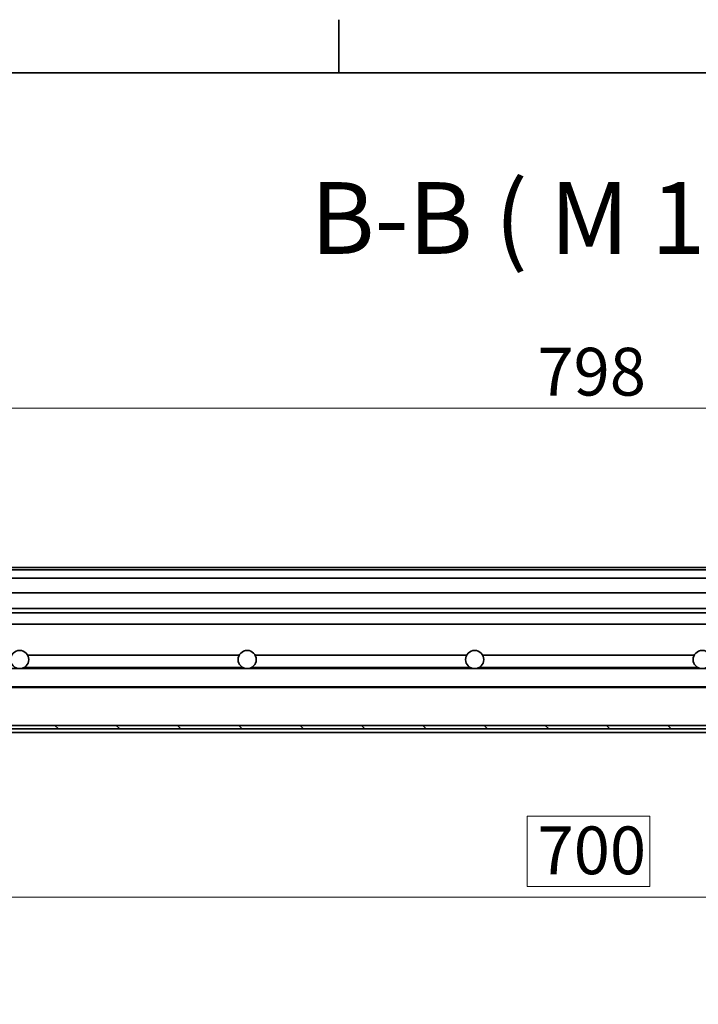
# Model space of a CAD drawing. Units: millimetres. Extents: x 0 to 2944, y 0 to 1782.
# Drawn here: x 1540 to 1838, y 1313 to 1745 of the extents above; entities that cross this region are included whole.
import ezdxf

# ---------------------------------------------------------------- set-up
doc = ezdxf.new("R2010")
doc.units = ezdxf.units.MM
doc.header["$LTSCALE"] = 6
for name, color, linetype, lineweight, true_color in [('Kóta (ISO)', 5, 'Continuous', 9, 0x0000ff), ('Značka (ISO)', 5, 'Continuous', 9, 0x0000ff), ('Šrafy (ISO)', 6, 'Continuous', 9, 0xff00ff)]:
    doc.layers.add(name, color=color, linetype=linetype, lineweight=lineweight, true_color=true_color)
doc.layers.add('Rámeček (ISO)', color=7, linetype='Continuous', lineweight=35)
doc.layers.add('Viditelná (ISO)', color=7, linetype='Continuous', lineweight=35)
doc.styles.add('Text popisu (ISO)', font='TAHOMA.TTF')
doc.styles.add('Text poznámky (ISO)', font='TAHOMA.TTF')
doc.dimstyles.new('Výchozí (ISO)', dxfattribs={"dimscale": 6, "dimtxt": 3.5, "dimasz": 2.5, "dimexe": 1, "dimexo": 0, "dimgap": 0.762, "dimtad": 1, "dimrnd": 1e-08, "dimtxsty": 'Text poznámky (ISO)', "dimcen": 0.09, "dimdle": 10, "dimclrd": 256, "dimclre": 256, "dimclrt": 256, "dimazin": 2, "dimtfac": 1.001485756465367, "dimtmove": 0, "dimatfit": 3, "dimfxl": 0, "dimtolj": 1, "dimlwd": -1, "dimlwe": -1, "dimarcsym": 0})

# ---------------------------------------------------------------- blocks, each defined once
blk = doc.blocks.new('Rámečky Default Border')
at = {"layer": 'Rámeček (ISO)'}
blk.add_line((280, 287.0000076293945), (280, 290.9000015258789), dxfattribs=at)
at = {"layer": 'Rámeček (ISO)', "flags": 128}
blk.add_lwpolyline([(10, 10), (10, 287.0000076293945), (410, 287.0000076293945), (410, 10), (10, 10)], dxfattribs=at)
blk = doc.blocks.new('*D23')
at = {"layer": 'Defpoints', "color": 0, "transparency": 16777216}
for p in [(2188.67719024449, 1574.664616729723), (1390.87719024449, 1504.664616729723), (2188.67719024449, 1504.664616729724)]:
    blk.add_point(p, dxfattribs=at)
at = {"layer": 'Kóta (ISO)', "transparency": 16777216}
for p, q in [((1390.87719024449, 1504.664616729723), (1390.87719024449, 1580.664616729723)), ((2188.67719024449, 1504.664616729724), (2188.67719024449, 1580.664616729723)), ((1405.87719024449, 1574.664616729723), (2173.67719024449, 1574.664616729723))]:
    blk.add_line(p, q, dxfattribs=at)
for points in [[(1405.87719024449, 1577.164616729723), (1405.87719024449, 1572.164616729723), (1390.87719024449, 1574.664616729723)], [(2173.67719024449, 1577.164616729723), (2173.67719024449, 1572.164616729723), (2188.67719024449, 1574.664616729723)]]:
    blk.add_solid(points, dxfattribs=at)
at = {"layer": 'Kóta (ISO)', "transparency": 16777216, "insert": (1767.345692595061, 1601.195649637715), "char_height": 21, "attachment_point": 1, "style": 'Text poznámky (ISO)'}
blk.add_mtext('\\A1;798', dxfattribs=at)
blk = doc.blocks.new('*D35')
at = {"layer": 'Defpoints', "color": 0, "transparency": 16777216}
for p in [(1439.777190244492, 1432.164616729723), (2139.77719024449, 1432.164616729724), (2139.77719024449, 1359.795536797781)]:
    blk.add_point(p, dxfattribs=at)
at = {"layer": 'Kóta (ISO)', "transparency": 16777216}
for p, q in [((1439.777190244492, 1432.164616729723), (1439.777190244492, 1353.795536797781)), ((2139.77719024449, 1432.164616729724), (2139.77719024449, 1353.795536797781)), ((1816.717222480891, 1395.371845729951), (1762.837158008091, 1395.371845729951)), ((1762.837158008091, 1395.371845729951), (1762.837158008091, 1364.367536797781)), ((1816.717222480891, 1364.367536797781), (1816.717222480891, 1395.371845729951)), ((1762.837158008091, 1364.367536797781), (1816.717222480891, 1364.367536797781)), ((1454.777190244492, 1359.795536797781), (2124.77719024449, 1359.795536797781))]:
    blk.add_line(p, q, dxfattribs=at)
for points in [[(1454.777190244492, 1362.295536797781), (1454.777190244492, 1357.295536797781), (1439.777190244492, 1359.795536797781)], [(2124.77719024449, 1362.295536797781), (2124.77719024449, 1357.295536797781), (2139.77719024449, 1359.795536797781)]]:
    blk.add_solid(points, dxfattribs=at)
at = {"layer": 'Kóta (ISO)', "transparency": 16777216, "insert": (1767.409158008091, 1390.79984572995), "char_height": 21, "attachment_point": 1, "style": 'Text poznámky (ISO)'}
blk.add_mtext('\\A1;700', dxfattribs=at)

msp = doc.modelspace()

# ---------------------------------------------------------------- hatches: boundary and pattern name
at = {"layer": 'Šrafy (ISO)'}
h = msp.add_hatch(dxfattribs=at)
h.set_pattern_fill('ANSI31', color=256, scale=152.4, angle=105, style=0)
h.set_pattern_definition([(150, (0, 0), (-9.525, -16.49778394209356), [])])
edge = h.paths.add_edge_path()
edge.add_ellipse((1406.77719024449, 1445.880581309817), major_axis=(4.000000000000127, 6.98220724561323e-14), ratio=1, start_angle=1.764998092007097e-14, end_angle=65.81786684956651)
edge.add_ellipse((1406.77719024449, 1445.880581309817), major_axis=(1.638554330472098, 3.648991601263456), ratio=1, start_angle=0, end_angle=175.7030374535457)
edge.add_ellipse((1406.77719024449, 1445.880581309817), major_axis=(-1.90735237214532, -3.515964580093431), ratio=1, start_angle=-5.088887490341627e-14, end_angle=56.95819139378666)
edge.add_ellipse((1406.777190244491, 1445.880581309816), major_axis=(1.9073523721459, -3.51596458009237), ratio=1, start_angle=-5.088887490341627e-14, end_angle=10.29308532415899)
edge.add_ellipse((1406.77719024449, 1445.880581309817), major_axis=(2.504901373578226, -3.118568438987272), ratio=1, start_angle=0, end_angle=51.22781897893864)
edge = h.paths.add_edge_path()
edge.add_ellipse((2172.77719024449, 1445.880581309818), major_axis=(-3.999999999999701, 1.444509712965236e-13), ratio=1, start_angle=0, end_angle=51.22781897894883)
edge.add_ellipse((2172.77719024449, 1445.880581309817), major_axis=(-2.50490137357708, -3.118568438986181), ratio=1, start_angle=-5.088887490341627e-14, end_angle=10.29308532415943)
edge.add_ellipse((2172.777190244491, 1445.880581309818), major_axis=(-1.907352372146244, -3.515964580092928), ratio=1, start_angle=1.081388591697597e-12, end_angle=56.95819139378901)
edge.add_ellipse((2172.777190244491, 1445.880581309818), major_axis=(1.907352372145474, -3.515964580093317), ratio=1, start_angle=0, end_angle=175.7030374535389)
edge.add_ellipse((2172.777190244491, 1445.880581309818), major_axis=(-1.638554330471897, 3.648991601263595), ratio=1, start_angle=0, end_angle=65.8178668495721)
h = msp.add_hatch(dxfattribs=at)
h.set_pattern_fill('ANSI31', color=256, scale=152.4, angle=180, style=0)
h.set_pattern_definition([(225, (0, 0), (13.47038418160373, -13.47038418160373), [])])
edge = h.paths.add_edge_path()
edge.add_ellipse((1438.804308923576, 1443.848652149626), major_axis=(-1.585883474786696, -1.218594930394218), ratio=1, start_angle=0, end_angle=10.36485587373654)
edge.add_ellipse((1438.804308923578, 1443.848652149629), major_axis=(-1.340760557468454, -1.484035419906368), ratio=1, start_angle=0, end_angle=42.09642168352262)
edge.add_line((1438.804308923578, 1441.848652149629), (1440.196947164627, 1441.848652149629))
edge.add_line((1440.196947164627, 1441.848652149629), (1442.750071565402, 1441.848652149629))
edge.add_ellipse((1442.750071565402, 1443.848652149629), major_axis=(-6.775195906436925e-14, -1.999999999999906), ratio=1, start_angle=0, end_angle=52.46127755724471)
edge.add_ellipse((1440.77719024449, 1445.364616729723), major_axis=(3.558764795701071, -2.734559510491186), ratio=1, start_angle=0, end_angle=132.3546610131782)
edge.add_ellipse((1440.77719024449, 1445.364616729723), major_axis=(-0.376794718317804, 4.472208439662317), ratio=1, start_angle=0, end_angle=97.9308720901903)
edge.add_ellipse((1440.77719024449, 1445.364616729723), major_axis=(-4.377443466979188, -0.9902581890287427), ratio=1, start_angle=0, end_angle=24.79191178215039)
edge = h.paths.add_edge_path(flags=0)
edge.add_ellipse((1440.77719024449, 1445.364616729723), major_axis=(-1.972881320911523, -1.515964580094116), ratio=1, start_angle=104.922555114481, end_angle=359.9999999999999)
edge.add_line((1438.804308923579, 1443.848652149629), (1442.750071565402, 1443.848652149629))
edge = h.paths.add_edge_path()
edge.add_ellipse((2140.750071565402, 1443.848652149631), major_axis=(3.302314511641201e-15, -2.000000000000177), ratio=1, start_angle=0, end_angle=42.09642168352212)
edge.add_ellipse((2140.7500715654, 1443.848652149631), major_axis=(1.340760557470164, -1.484035419907374), ratio=1, start_angle=0, end_angle=10.36485587370412)
edge.add_ellipse((2138.777190244488, 1445.364616729725), major_axis=(3.558764795702919, -2.734559510492058), ratio=1, start_angle=0, end_angle=24.79191178216749)
edge.add_ellipse((2138.77719024449, 1445.364616729725), major_axis=(4.37744346697997, -0.9902581890264892), ratio=1, start_angle=0, end_angle=97.93087209010532)
edge.add_ellipse((2138.77719024449, 1445.364616729725), major_axis=(0.3767947183219103, 4.472208439661983), ratio=1, start_angle=0, end_angle=132.3546610132311)
edge.add_ellipse((2136.804308923579, 1443.84865214963), major_axis=(-1.585883474789538, -1.218594930396936), ratio=1, start_angle=5.59777623937579e-13, end_angle=52.46127755724427)
edge.add_line((2136.804308923579, 1441.84865214963), (2139.357433324353, 1441.84865214963))
edge.add_line((2139.357433324353, 1441.84865214963), (2140.750071565402, 1441.84865214963))
edge = h.paths.add_edge_path(flags=0)
edge.add_ellipse((2138.77719024449, 1445.364616729725), major_axis=(-1.972881320911452, -1.515964580094232), ratio=1, start_angle=104.9225551144828, end_angle=360)
edge.add_line((2136.804308923579, 1443.84865214963), (2140.750071565402, 1443.84865214963))
h = msp.add_hatch(dxfattribs=at)
h.set_pattern_fill('ANSI31', color=256, scale=152.4, angle=90, style=0)
h.set_pattern_definition([(135, (0, 0), (-13.47038418160373, -13.47038418160373), [])])
h.paths.add_polyline_path([(1447.277190244491, 1435.164616729676), (1447.277190244491, 1433.664616729676), (1461.977190244491, 1433.664616729676), (2117.577190244491, 1433.664616729677), (2132.277190244491, 1433.664616729677), (2132.277190244491, 1435.164616729677)])

# ---------------------------------------------------------------- linework, layer by layer
at = {"layer": 'Viditelná (ISO)'}
for p, q in [((2184.677190244491, 1504.664616729724), (1394.877190244491, 1504.664616729722)), ((2151.589851577281, 1503.664616729676), (1427.964528911701, 1503.664616729675)), ((2151.033919719153, 1499.964616729676), (1428.520460964683, 1499.964616729675)), ((2151.033919271692, 1493.464616729676), (1428.520461241788, 1493.464616729675)), ((2151.187524022322, 1484.664616729676), (1428.366856557495, 1484.664616729675)), ((2151.152613851724, 1486.664616729676), (1428.401766713017, 1486.664616729675)), ((2151.274799448816, 1479.664616729676), (1428.279581168692, 1479.664616729675)), ((1636.313088629326, 1466.164616729676), (1543.241291859656, 1466.164616729675)), ((1736.313088629326, 1466.164616729676), (1643.241291859656, 1466.164616729676)), ((1836.313088629326, 1466.164616729676), (1743.241291859656, 1466.164616729676)), ((1419.777190244492, 1460.164616729722), (2159.77719024449, 1460.164616729724)), ((1637.840698571473, 1460.664616729676), (1541.71368191751, 1460.664616729675)), ((1737.840698571473, 1460.664616729676), (1641.713681917509, 1460.664616729676)), ((1837.840698571473, 1460.664616729676), (1741.71368191751, 1460.664616729676)), ((1419.777190244492, 1452.164616729722), (2159.77719024449, 1452.164616729724)), ((2138.654633711471, 1451.864616729676), (1440.89974677751, 1451.864616729675)), ((2132.27719024449, 1435.164616729677), (1447.277190244491, 1435.164616729676)), ((1447.277190244491, 1433.664616729676), (2132.27719024449, 1433.664616729677)), ((2117.57719024451, 1432.164616729724), (1461.977190244471, 1432.164616729723))]:
    msp.add_line(p, q, dxfattribs=at)
for centre in [(1539.777190244491, 1464.164616729723), (1639.777190244491, 1464.164616729723), (1739.777190244491, 1464.164616729723), (1839.77719024449, 1464.164616729723)]:
    msp.add_circle(centre, 4, dxfattribs=at)

# ---------------------------------------------------------------- block references
at = {"xscale": 6, "yscale": 6, "zscale": 6}
msp.add_blockref('Rámečky Default Border', (0, 0), dxfattribs=at)

# ---------------------------------------------------------------- texts
at = {"layer": 'Značka (ISO)', "insert": (1667.577485115945, 1632.647624385977), "char_height": 31.49999856948853, "attachment_point": 7, "style": 'Text popisu (ISO)'}
msp.add_mtext('B-B ( M 1:X )', dxfattribs=at)

# ---------------------------------------------------------------- dimensions: what is measured, and where the dimension line sits
at = {"layer": 'Kóta (ISO)'}
for base, p1, p2, override, picture, middle in [((2188.67719024449, 1574.664616729723), (1390.87719024449, 1504.664616729723), (2188.67719024449, 1504.664616729724), {"dimdec": 0, "dimtp": 0, "dimtm": -0, "dimtdec": 2, "dimtofl": 0, "dimatfit": 1}, '*D23', (1789.77719024449, 1574.664616729723)), ((2139.77719024449, 1359.795536797781), (1439.777190244492, 1432.164616729723), (2139.77719024449, 1432.164616729724), {"dimgap": -0.762, "dimdec": 2, "dimtol": 0, "dimlim": 0, "dimtp": 0, "dimtm": -0, "dimtdec": 2, "dimtofl": 0, "dimatfit": 1}, '*D35', (1789.777190244491, 1359.795536797781))]:
    dim = msp.add_linear_dim(base=base, p1=p1, p2=p2, angle=180, dimstyle='Výchozí (ISO)', override=override, dxfattribs=at)
    dim.commit()
    dim.dimension.update_dxf_attribs({"geometry": picture, "text_midpoint": middle, "dimtype": 160})

doc.saveas('drawing.dxf')
